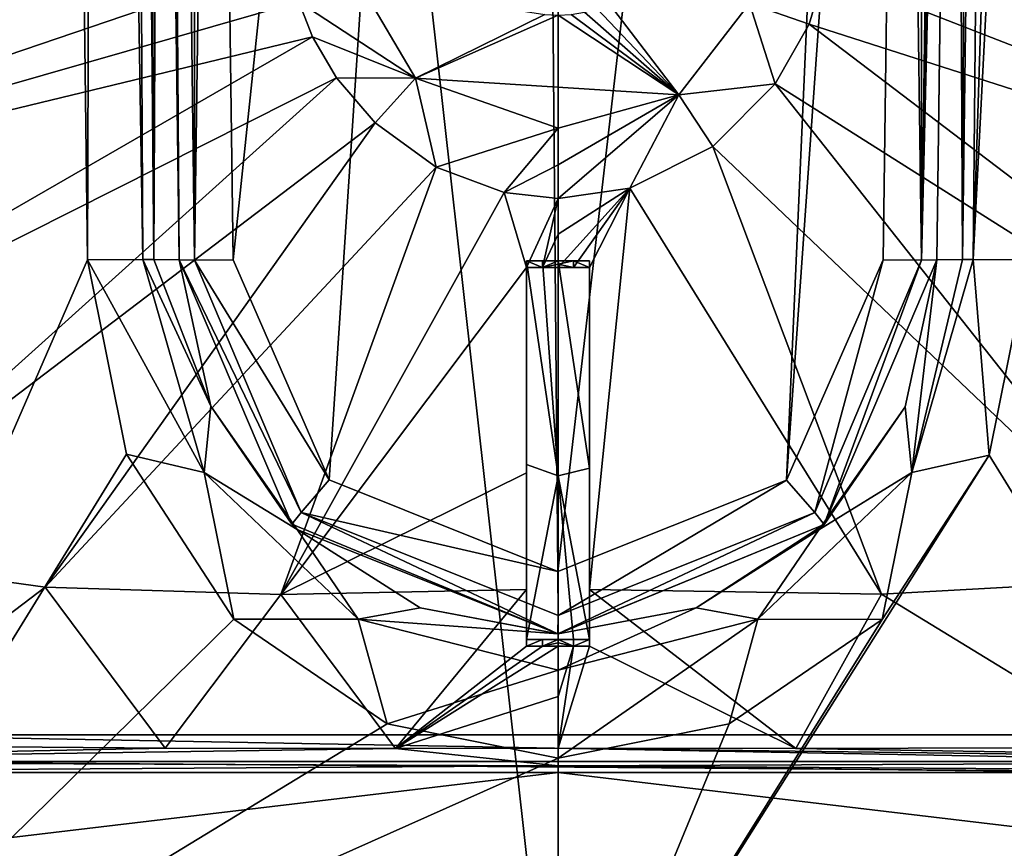
# Model space of a CAD drawing. Units: millimetres. Extents: x -82 to 82, y 5 to 113.
# Drawn here: x -4 to 4, y 57 to 64 of the extents above; entities that cross this region are included whole.
import ezdxf

# ---------------------------------------------------------------- set-up
doc = ezdxf.new("R2010")
doc.units = ezdxf.units.MM
doc.header["$LTSCALE"] = 26.699852
for name, color, linetype in [('104', 7, 'CONTINUOUS'), ('105', 7, 'CONTINUOUS'), ('106', 7, 'CONTINUOUS'), ('116', 7, 'CONTINUOUS'), ('117', 7, 'CONTINUOUS'), ('118', 7, 'CONTINUOUS'), ('119', 7, 'CONTINUOUS'), ('120', 7, 'CONTINUOUS'), ('121', 7, 'CONTINUOUS'), ('122', 7, 'CONTINUOUS'), ('123', 7, 'CONTINUOUS'), ('263', 7, 'CONTINUOUS'), ('264', 7, 'CONTINUOUS'), ('267', 7, 'CONTINUOUS'), ('268', 7, 'CONTINUOUS'), ('269', 7, 'CONTINUOUS'), ('270', 7, 'CONTINUOUS'), ('271', 7, 'CONTINUOUS'), ('272', 7, 'CONTINUOUS'), ('273', 7, 'CONTINUOUS'), ('274', 7, 'CONTINUOUS'), ('275', 7, 'CONTINUOUS'), ('276', 7, 'CONTINUOUS'), ('277', 7, 'CONTINUOUS'), ('348', 7, 'CONTINUOUS'), ('349', 7, 'CONTINUOUS'), ('81', 7, 'CONTINUOUS'), ('82', 7, 'CONTINUOUS'), ('89', 7, 'CONTINUOUS'), ('90', 7, 'CONTINUOUS'), ('91', 7, 'CONTINUOUS'), ('95', 7, 'CONTINUOUS'), ('96', 7, 'CONTINUOUS')]:
    doc.layers.add(name, color=color, linetype=linetype)

msp = doc.modelspace()

# ---------------------------------------------------------------- linework, layer by layer
at = {"layer": '104', "linetype": 'Continuous'}
for points in [[(5.7117, 57.9, 50.2795), (-5.7484, 57.9, 50.2701), (5.6898, 57.6879, 50.1944), (5.7117, 57.9, 50.2795)], [(5.6898, 57.6879, 50.1944), (-5.7484, 57.9, 50.2701), (-5.7264, 57.6879, 50.185), (5.6898, 57.6879, 50.1944)], [(-5.6754, 57.6, 49.9789), (5.6391, 57.6, 49.9883), (-5.7264, 57.6879, 50.185), (-5.6754, 57.6, 49.9789)], [(5.6391, 57.6, 49.9883), (5.6898, 57.6879, 50.1944), (-5.7264, 57.6879, 50.185), (5.6391, 57.6, 49.9883)]]:
    msp.add_3dface(points, dxfattribs=at)
at = {"layer": '105', "linetype": 'Continuous'}
for points in [[(-0.0001, 57.7934, 4.9633), (1.8815, 57.7916, 5.0365), (8.3452, 57.6879, 6.6617), (-0.0001, 57.7934, 4.9633)], [(-0.0001, 57.7934, 4.9633), (8.3452, 57.6879, 6.6617), (-0.0001, 57.653, 5.0734), (-0.0001, 57.7934, 4.9633)], [(1.8815, 57.7916, 5.0365), (4.5476, 57.7995, 5.4111), (8.3452, 57.6879, 6.6617), (1.8815, 57.7916, 5.0365)], [(8.3452, 57.6879, 6.6617), (8.268, 57.6, 6.8593), (-0.0001, 57.653, 5.0734), (8.3452, 57.6879, 6.6617)], [(8.268, 57.6, 6.8593), (4.4898, 57.6, 5.6881), (-0.0001, 57.653, 5.0734), (8.268, 57.6, 6.8593)], [(4.4898, 57.6, 5.6881), (-0.0001, 57.6, 5.2437), (-0.0001, 57.653, 5.0734), (4.4898, 57.6, 5.6881)]]:
    msp.add_3dface(points, dxfattribs=at)
at = {"layer": '106', "linetype": 'Continuous'}
for points in [[(-5.7113, 57.8139, 5.6861), (-3.1118, 57.7922, 5.1678), (-8.3101, 57.6879, 6.648), (-5.7113, 57.8139, 5.6861)], [(-3.1118, 57.7922, 5.1678), (-1.2866, 57.792, 4.9973), (-8.3101, 57.6879, 6.648), (-3.1118, 57.7922, 5.1678)], [(-8.3101, 57.6879, 6.648), (-1.2866, 57.792, 4.9973), (-0.0001, 57.653, 5.0734), (-8.3101, 57.6879, 6.648)], [(-1.2866, 57.792, 4.9973), (-0.0001, 57.7934, 4.9633), (-0.0001, 57.653, 5.0734), (-1.2866, 57.792, 4.9973)], [(-8.2331, 57.6, 6.8457), (-8.3101, 57.6879, 6.648), (-0.0001, 57.653, 5.0734), (-8.2331, 57.6, 6.8457)], [(-0.0001, 57.6, 5.2437), (-8.2331, 57.6, 6.8457), (-0.0001, 57.653, 5.0734), (-0.0001, 57.6, 5.2437)], [(-8.2331, 57.6, 6.8457), (-0.0001, 57.6, 5.2437), (-3.0742, 57.6, 5.4452), (-8.2331, 57.6, 6.8457)]]:
    msp.add_3dface(points, dxfattribs=at)
at = {"layer": '116', "linetype": 'Continuous'}
for points in [[(0.25, 61.6, 2.6371), (0.25, 59.9518, 3.7089), (0.25, 61.6537, 2.7215), (0.25, 61.6, 2.6371)], [(0.25, 61.6537, 2.7215), (0.25, 59.9518, 3.7089), (0.25, 60.01, 3.7904), (0.25, 61.6537, 2.7215)], [(0.25, 59.0502, 4.2731), (0.25, 58.6, 4.5429), (0.25, 60.01, 3.7904), (0.25, 59.0502, 4.2731)], [(0.25, 60.01, 3.7904), (0.25, 58.6, 4.5429), (0.25, 58.6537, 4.6273), (0.25, 60.01, 3.7904)], [(0.25, 59.9518, 3.7089), (0.25, 59.0502, 4.2731), (0.25, 60.01, 3.7904), (0.25, 59.9518, 3.7089)]]:
    msp.add_3dface(points, dxfattribs=at)
at = {"layer": '117', "linetype": 'Continuous'}
for points in [[(-0.0002, 58.6537, 4.6264), (0.1234, 58.6, 4.5422), (-0.0002, 58.6269, 4.5842), (-0.0002, 58.6537, 4.6264)], [(0.1234, 58.6537, 4.6266), (0.1234, 58.6, 4.5422), (-0.0002, 58.6537, 4.6264), (0.1234, 58.6537, 4.6266)], [(-0.0002, 58.6, 4.542), (-0.0002, 58.6269, 4.5842), (0.1234, 58.6, 4.5422), (-0.0002, 58.6, 4.542)], [(0.25, 58.6, 4.5429), (0.1234, 58.6, 4.5422), (0.25, 58.6537, 4.6273), (0.25, 58.6, 4.5429)], [(0.25, 58.6537, 4.6273), (0.1234, 58.6, 4.5422), (0.1234, 58.6537, 4.6266), (0.25, 58.6537, 4.6273)]]:
    msp.add_3dface(points, dxfattribs=at)
at = {"layer": '118', "linetype": 'Continuous'}
for points in [[(-0.1235, 58.6, 4.5423), (-0.25, 58.6, 4.543), (-0.1235, 58.6537, 4.6266), (-0.1235, 58.6, 4.5423)], [(-0.1235, 58.6537, 4.6266), (-0.25, 58.6, 4.543), (-0.25, 58.6537, 4.6273), (-0.1235, 58.6537, 4.6266)], [(-0.1235, 58.6, 4.5423), (-0.0002, 58.6537, 4.6264), (-0.0002, 58.6269, 4.5842), (-0.1235, 58.6, 4.5423)], [(-0.0002, 58.6537, 4.6264), (-0.1235, 58.6, 4.5423), (-0.1235, 58.6537, 4.6266), (-0.0002, 58.6537, 4.6264)], [(-0.0002, 58.6, 4.542), (-0.1235, 58.6, 4.5423), (-0.0002, 58.6269, 4.5842), (-0.0002, 58.6, 4.542)]]:
    msp.add_3dface(points, dxfattribs=at)
at = {"layer": '119', "linetype": 'Continuous'}
for points in [[(-0.25, 60.0414, 3.7703), (-0.25, 61.6, 2.6371), (-0.25, 61.6537, 2.7215), (-0.25, 60.0414, 3.7703)], [(-0.25, 59.9747, 3.6943), (-0.25, 61.6, 2.6371), (-0.25, 60.0414, 3.7703), (-0.25, 59.9747, 3.6943)], [(-0.25, 58.6537, 4.6273), (-0.25, 59.9747, 3.6943), (-0.25, 60.0414, 3.7703), (-0.25, 58.6537, 4.6273)], [(-0.25, 59.0509, 4.2727), (-0.25, 59.9747, 3.6943), (-0.25, 58.6537, 4.6273), (-0.25, 59.0509, 4.2727)], [(-0.25, 58.6, 4.543), (-0.25, 59.0509, 4.2727), (-0.25, 58.6537, 4.6273), (-0.25, 58.6, 4.543)]]:
    msp.add_3dface(points, dxfattribs=at)
at = {"layer": '120', "linetype": 'Continuous'}
for points in [[(-0.25, 61.6, 2.6371), (-0.1225, 61.6, 2.6338), (-0.25, 61.6537, 2.7215), (-0.25, 61.6, 2.6371)], [(-0.25, 61.6537, 2.7215), (-0.1225, 61.6, 2.6338), (-0.1225, 61.6537, 2.7182), (-0.25, 61.6537, 2.7215)], [(-0.1225, 61.6537, 2.7182), (-0.1225, 61.6, 2.6338), (0.0008, 61.6537, 2.7172), (-0.1225, 61.6537, 2.7182)], [(0.0008, 61.6537, 2.7172), (-0.1225, 61.6, 2.6338), (0.0008, 61.6269, 2.6751), (0.0008, 61.6537, 2.7172)], [(0.0008, 61.6, 2.6329), (0.0008, 61.6269, 2.6751), (-0.1225, 61.6, 2.6338), (0.0008, 61.6, 2.6329)]]:
    msp.add_3dface(points, dxfattribs=at)
at = {"layer": '121', "linetype": 'Continuous'}
for points in [[(0.0008, 61.6269, 2.6751), (0.1233, 61.6, 2.6339), (0.1233, 61.6537, 2.7182), (0.0008, 61.6269, 2.6751)], [(0.0008, 61.6537, 2.7172), (0.0008, 61.6269, 2.6751), (0.1233, 61.6537, 2.7182), (0.0008, 61.6537, 2.7172)], [(0.0008, 61.6, 2.6329), (0.1233, 61.6, 2.6339), (0.0008, 61.6269, 2.6751), (0.0008, 61.6, 2.6329)], [(0.1233, 61.6, 2.6339), (0.25, 61.6, 2.6371), (0.1233, 61.6537, 2.7182), (0.1233, 61.6, 2.6339)], [(0.25, 61.6, 2.6371), (0.25, 61.6537, 2.7215), (0.1233, 61.6537, 2.7182), (0.25, 61.6, 2.6371)]]:
    msp.add_3dface(points, dxfattribs=at)
at = {"layer": '122', "color": 7, "linetype": 'Continuous'}
for points in [[(-0.25, 60.0414, 3.7703), (-0.25, 61.6537, 2.7215), (0.0002, 59.9515, 3.8267), (-0.25, 60.0414, 3.7703)], [(-0.25, 61.6537, 2.7215), (-0.1225, 61.6537, 2.7182), (0.0002, 59.9515, 3.8267), (-0.25, 61.6537, 2.7215)], [(-0.1225, 61.6537, 2.7182), (0.0008, 61.6537, 2.7172), (0.0002, 59.9515, 3.8267), (-0.1225, 61.6537, 2.7182)], [(-0.25, 58.6537, 4.6273), (-0.25, 60.0414, 3.7703), (0.0002, 59.9515, 3.8267), (-0.25, 58.6537, 4.6273)], [(-0.0002, 58.6537, 4.6264), (-0.25, 58.6537, 4.6273), (0.0002, 59.9515, 3.8267), (-0.0002, 58.6537, 4.6264)], [(-0.0002, 58.6537, 4.6264), (-0.1235, 58.6537, 4.6266), (-0.25, 58.6537, 4.6273), (-0.0002, 58.6537, 4.6264)]]:
    msp.add_3dface(points, dxfattribs=at)
at = {"layer": '123', "color": 7, "linetype": 'Continuous'}
for points in [[(0.0008, 61.6537, 2.7172), (0.25, 60.01, 3.7904), (0.0002, 59.9515, 3.8267), (0.0008, 61.6537, 2.7172)], [(0.25, 61.6537, 2.7215), (0.25, 60.01, 3.7904), (0.0008, 61.6537, 2.7172), (0.25, 61.6537, 2.7215)], [(0.25, 61.6537, 2.7215), (0.0008, 61.6537, 2.7172), (0.1233, 61.6537, 2.7182), (0.25, 61.6537, 2.7215)], [(0.1234, 58.6537, 4.6266), (-0.0002, 58.6537, 4.6264), (0.0002, 59.9515, 3.8267), (0.1234, 58.6537, 4.6266)], [(0.25, 60.01, 3.7904), (0.25, 58.6537, 4.6273), (0.0002, 59.9515, 3.8267), (0.25, 60.01, 3.7904)], [(0.25, 58.6537, 4.6273), (0.1234, 58.6537, 4.6266), (0.0002, 59.9515, 3.8267), (0.25, 58.6537, 4.6273)]]:
    msp.add_3dface(points, dxfattribs=at)
at = {"layer": '263', "linetype": 'Continuous'}
for points in [[(0, 54.7, -23.5), (6.7539, 54.7, -25.3116), (0, 84.1486, -23.1145), (0, 54.7, -23.5)], [(0, 84.1486, -23.1145), (6.7539, 54.7, -25.3116), (6.74, 84.1486, -24.86), (0, 84.1486, -23.1145)], [(3.7256, 61.6607, -50.0705), (6.7539, 54.7, -48.6884), (3.4144, 60.1149, -50.1343), (3.7256, 61.6607, -50.0705)], [(6.7539, 54.7, -48.6884), (0, 54.7, -50.5), (3.4144, 60.1149, -50.1343), (6.7539, 54.7, -48.6884)], [(3.4144, 60.1149, -50.1343), (0, 54.7, -50.5), (2.5651, 58.8125, -50.3089), (3.4144, 60.1149, -50.1343)], [(2.5651, 58.8125, -50.3089), (0, 54.7, -50.5), (1.3542, 57.987, -50.4752), (2.5651, 58.8125, -50.3089)], [(1.3542, 57.987, -50.4752), (0, 54.7, -50.5), (0, 57.7131, -50.5394), (1.3542, 57.987, -50.4752)]]:
    msp.add_3dface(points, dxfattribs=at)
at = {"layer": '264', "linetype": 'Continuous'}
for points in [[(-4.0056, 84.1486, -50.2952), (-6.7539, 54.7, -48.6884), (-8.8435, 84.1486, -47.7051), (-4.0056, 84.1486, -50.2952)], [(-7.1575, 84.1486, -25.1014), (-6.7539, 54.7, -25.3116), (-3.2866, 84.1486, -23.5091), (-7.1575, 84.1486, -25.1014)], [(-6.7539, 54.7, -25.3116), (0, 54.7, -23.5), (-3.2866, 84.1486, -23.5091), (-6.7539, 54.7, -25.3116)], [(-6.7539, 54.7, -48.6884), (-4.0056, 84.1486, -50.2952), (-3.8659, 72.9348, -50.1836), (-6.7539, 54.7, -48.6884)], [(0, 54.7, -23.5), (0, 84.1486, -23.1145), (-3.2866, 84.1486, -23.5091), (0, 54.7, -23.5)], [(-3.7256, 61.6607, -50.0705), (-6.7539, 54.7, -48.6884), (-3.8659, 72.9348, -50.1836), (-3.7256, 61.6607, -50.0705)], [(-3.4165, 60.1209, -50.1339), (-6.7539, 54.7, -48.6884), (-3.7256, 61.6607, -50.0705), (-3.4165, 60.1209, -50.1339)], [(-2.5667, 58.8141, -50.3086), (-6.7539, 54.7, -48.6884), (-3.4165, 60.1209, -50.1339), (-2.5667, 58.8141, -50.3086)], [(-1.3531, 57.9866, -50.4753), (-6.7539, 54.7, -48.6884), (-2.5667, 58.8141, -50.3086), (-1.3531, 57.9866, -50.4753)], [(0, 57.7131, -50.5394), (-6.7539, 54.7, -48.6884), (-1.3531, 57.9866, -50.4753), (0, 57.7131, -50.5394)], [(0, 54.7, -50.5), (-6.7539, 54.7, -48.6884), (0, 57.7131, -50.5394), (0, 54.7, -50.5)]]:
    msp.add_3dface(points, dxfattribs=at)
at = {"layer": '267', "linetype": 'Continuous'}
for points in [[(-2.7239, 72.9125, -54.5284), (-0.2181, 84.1179, -54.8841), (-2.5729, 61.6607, -54.4023), (-2.7239, 72.9125, -54.5284)], [(-2.5729, 61.6607, -54.4023), (-0.2181, 84.1179, -54.8841), (-1.8117, 59.919, -54.475), (-2.5729, 61.6607, -54.4023)], [(-1.8117, 59.919, -54.475), (-0.2181, 84.1179, -54.8841), (-0.0019, 59.1935, -54.5592), (-1.8117, 59.919, -54.475)], [(-0.2181, 84.1179, -54.8841), (2.8741, 84.1179, -54.653), (-0.0019, 59.1935, -54.5592), (-0.2181, 84.1179, -54.8841)], [(-0.0019, 59.1935, -54.5592), (2.8741, 84.1179, -54.653), (1.8093, 59.9167, -54.4752), (-0.0019, 59.1935, -54.5592)], [(2.8741, 84.1179, -54.653), (2.7239, 72.9126, -54.5284), (1.8093, 59.9167, -54.4752), (2.8741, 84.1179, -54.653)], [(2.5729, 61.6607, -54.4023), (1.8093, 59.9167, -54.4752), (2.7239, 72.9126, -54.5284), (2.5729, 61.6607, -54.4023)]]:
    msp.add_3dface(points, dxfattribs=at)
at = {"layer": '268', "linetype": 'Continuous'}
for points in [[(2.9997, 61.6607, -51.0321), (3.147, 72.9126, -54.0344), (3.1473, 72.9308, -51.1431), (2.9997, 61.6607, -51.0321)], [(2.9997, 61.6607, -53.9077), (3.147, 72.9126, -54.0344), (2.9997, 61.6607, -51.0321), (2.9997, 61.6607, -53.9077)]]:
    msp.add_3dface(points, dxfattribs=at)
at = {"layer": '269', "linetype": 'Continuous'}
for points in [[(-2.9997, 61.6612, -51.0321), (-2.9997, 61.6607, -53.9077), (-2.7502, 60.5015, -51.1023), (-2.9997, 61.6612, -51.0321)], [(-2.9997, 61.6607, -53.9077), (-2.1089, 59.5664, -53.9779), (-2.7502, 60.5015, -51.1023), (-2.9997, 61.6607, -53.9077)], [(2.1073, 59.5647, -53.9781), (2.9997, 61.6607, -53.9077), (2.7486, 60.4978, -51.1027), (2.1073, 59.5647, -53.9781)], [(2.9997, 61.6607, -53.9077), (2.9997, 61.6607, -51.0321), (2.7486, 60.4978, -51.1027), (2.9997, 61.6607, -53.9077)], [(-2.7502, 60.5015, -51.1023), (-2.1089, 59.5664, -53.9779), (-2.066, 59.5248, -51.2907), (-2.7502, 60.5015, -51.1023)], [(2.0653, 59.5241, -51.2909), (2.1073, 59.5647, -53.9781), (2.7486, 60.4978, -51.1027), (2.0653, 59.5241, -51.2909)], [(-2.1089, 59.5664, -53.9779), (-0.0009, 58.7, -54.0592), (-2.066, 59.5248, -51.2907), (-2.1089, 59.5664, -53.9779)], [(-0.0009, 58.7, -54.0592), (2.1073, 59.5647, -53.9781), (0, 58.7, -51.5394), (-0.0009, 58.7, -54.0592)], [(0, 58.7, -51.5394), (2.1073, 59.5647, -53.9781), (1.0925, 58.906, -51.4695), (0, 58.7, -51.5394)], [(1.0925, 58.906, -51.4695), (2.1073, 59.5647, -53.9781), (2.0653, 59.5241, -51.2909), (1.0925, 58.906, -51.4695)], [(-2.066, 59.5248, -51.2907), (-0.0009, 58.7, -54.0592), (-1.0916, 58.9056, -51.4696), (-2.066, 59.5248, -51.2907)], [(-1.0916, 58.9056, -51.4696), (-0.0009, 58.7, -54.0592), (0, 58.7, -51.5394), (-1.0916, 58.9056, -51.4696)]]:
    msp.add_3dface(points, dxfattribs=at)
at = {"layer": '270', "linetype": 'Continuous'}
for points in [[(-2.9997, 61.6612, -51.0321), (-3.1473, 72.9308, -51.1431), (-3.147, 72.9125, -54.0344), (-2.9997, 61.6612, -51.0321)], [(-2.9997, 61.6607, -53.9077), (-2.9997, 61.6612, -51.0321), (-3.147, 72.9125, -54.0344), (-2.9997, 61.6607, -53.9077)]]:
    msp.add_3dface(points, dxfattribs=at)
at = {"layer": '271', "linetype": 'Continuous'}
for points in [[(3.294, 84.1407, -51.252), (3.2016, 61.664, -50.4298), (3.1473, 72.9308, -51.1431), (3.294, 84.1407, -51.252)], [(3.294, 84.1407, -51.252), (3.4959, 84.1449, -50.6502), (3.2016, 61.664, -50.4298), (3.294, 84.1407, -51.252)], [(3.2016, 61.664, -50.4298), (3.4959, 84.1449, -50.6502), (3.288, 61.6639, -50.3298), (3.2016, 61.664, -50.4298)], [(4.0056, 84.1486, -50.2952), (3.8659, 72.9348, -50.1836), (3.288, 61.6639, -50.3298), (4.0056, 84.1486, -50.2952)], [(3.4959, 84.1449, -50.6502), (4.0056, 84.1486, -50.2952), (3.288, 61.6639, -50.3298), (3.4959, 84.1449, -50.6502)], [(2.9997, 61.6607, -51.0321), (3.1473, 72.9308, -51.1431), (3.2016, 61.664, -50.4298), (2.9997, 61.6607, -51.0321)], [(3.8659, 72.9348, -50.1836), (3.7256, 61.6607, -50.0705), (3.288, 61.6639, -50.3298), (3.8659, 72.9348, -50.1836)]]:
    msp.add_3dface(points, dxfattribs=at)
at = {"layer": '272', "linetype": 'Continuous'}
for points in [[(2.9997, 61.6607, -51.0321), (3.2016, 61.664, -50.4298), (2.8014, 59.9763, -50.4514), (2.9997, 61.6607, -51.0321)], [(3.2016, 61.664, -50.4298), (3.288, 61.6639, -50.3298), (2.8014, 59.9763, -50.4514), (3.2016, 61.664, -50.4298)], [(3.288, 61.6639, -50.3298), (3.4144, 60.1149, -50.1343), (2.8014, 59.9763, -50.4514), (3.288, 61.6639, -50.3298)], [(3.7256, 61.6607, -50.0705), (3.4144, 60.1149, -50.1343), (3.288, 61.6639, -50.3298), (3.7256, 61.6607, -50.0705)], [(2.7486, 60.4978, -51.1027), (2.9997, 61.6607, -51.0321), (2.8014, 59.9763, -50.4514), (2.7486, 60.4978, -51.1027)], [(2.0653, 59.5241, -51.2909), (2.7486, 60.4978, -51.1027), (2.8014, 59.9763, -50.4514), (2.0653, 59.5241, -51.2909)], [(3.4144, 60.1149, -50.1343), (2.5651, 58.8125, -50.3089), (2.8014, 59.9763, -50.4514), (3.4144, 60.1149, -50.1343)], [(2.8014, 59.9763, -50.4514), (2.5651, 58.8125, -50.3089), (1.5819, 58.8161, -50.7092), (2.8014, 59.9763, -50.4514)], [(2.0653, 59.5241, -51.2909), (2.8014, 59.9763, -50.4514), (1.5819, 58.8161, -50.7092), (2.0653, 59.5241, -51.2909)], [(1.0925, 58.906, -51.4695), (2.0653, 59.5241, -51.2909), (1.5819, 58.8161, -50.7092), (1.0925, 58.906, -51.4695)], [(0, 58.7, -51.5394), (1.0925, 58.906, -51.4695), (0, 58.4118, -50.8369), (0, 58.7, -51.5394)], [(1.0925, 58.906, -51.4695), (1.5819, 58.8161, -50.7092), (0, 58.4118, -50.8369), (1.0925, 58.906, -51.4695)], [(1.3542, 57.987, -50.4752), (0, 57.7131, -50.5394), (1.5819, 58.8161, -50.7092), (1.3542, 57.987, -50.4752)], [(1.5819, 58.8161, -50.7092), (0, 57.7131, -50.5394), (0, 58.4118, -50.8369), (1.5819, 58.8161, -50.7092)], [(2.5651, 58.8125, -50.3089), (1.3542, 57.987, -50.4752), (1.5819, 58.8161, -50.7092), (2.5651, 58.8125, -50.3089)]]:
    msp.add_3dface(points, dxfattribs=at)
at = {"layer": '273', "linetype": 'Continuous'}
for points in [[(-2.8014, 59.9764, -50.4514), (-3.7256, 61.6607, -50.0705), (-3.2879, 61.6639, -50.3299), (-2.8014, 59.9764, -50.4514)], [(-2.7502, 60.5015, -51.1023), (-3.2879, 61.6639, -50.3299), (-3.2016, 61.664, -50.4298), (-2.7502, 60.5015, -51.1023)], [(-2.7502, 60.5015, -51.1023), (-2.8014, 59.9764, -50.4514), (-3.2879, 61.6639, -50.3299), (-2.7502, 60.5015, -51.1023)], [(-2.9997, 61.6612, -51.0321), (-2.7502, 60.5015, -51.1023), (-3.2016, 61.664, -50.4298), (-2.9997, 61.6612, -51.0321)], [(-3.4165, 60.1209, -50.1339), (-3.7256, 61.6607, -50.0705), (-2.8014, 59.9764, -50.4514), (-3.4165, 60.1209, -50.1339)], [(-2.7502, 60.5015, -51.1023), (-2.066, 59.5248, -51.2907), (-2.8014, 59.9764, -50.4514), (-2.7502, 60.5015, -51.1023)], [(-2.5667, 58.8141, -50.3086), (-3.4165, 60.1209, -50.1339), (-2.8014, 59.9764, -50.4514), (-2.5667, 58.8141, -50.3086)], [(-1.5819, 58.8161, -50.7092), (-2.5667, 58.8141, -50.3086), (-2.8014, 59.9764, -50.4514), (-1.5819, 58.8161, -50.7092)], [(-2.066, 59.5248, -51.2907), (-1.5819, 58.8161, -50.7092), (-2.8014, 59.9764, -50.4514), (-2.066, 59.5248, -51.2907)], [(-2.066, 59.5248, -51.2907), (-1.0916, 58.9056, -51.4696), (-1.5819, 58.8161, -50.7092), (-2.066, 59.5248, -51.2907)], [(-1.0916, 58.9056, -51.4696), (0, 58.7, -51.5394), (-1.5819, 58.8161, -50.7092), (-1.0916, 58.9056, -51.4696)], [(-1.3531, 57.9866, -50.4753), (-2.5667, 58.8141, -50.3086), (-1.5819, 58.8161, -50.7092), (-1.3531, 57.9866, -50.4753)], [(0, 58.4118, -50.8369), (-1.3531, 57.9866, -50.4753), (-1.5819, 58.8161, -50.7092), (0, 58.4118, -50.8369)], [(0, 58.7, -51.5394), (0, 58.4118, -50.8369), (-1.5819, 58.8161, -50.7092), (0, 58.7, -51.5394)], [(0, 57.7131, -50.5394), (-1.3531, 57.9866, -50.4753), (0, 58.4118, -50.8369), (0, 57.7131, -50.5394)]]:
    msp.add_3dface(points, dxfattribs=at)
at = {"layer": '274', "linetype": 'Continuous'}
for points in [[(-3.7256, 61.6607, -50.0705), (-3.8659, 72.9348, -50.1836), (-3.6526, 84.1464, -50.4855), (-3.7256, 61.6607, -50.0705)], [(-3.2879, 61.6639, -50.3299), (-3.7256, 61.6607, -50.0705), (-3.6526, 84.1464, -50.4855), (-3.2879, 61.6639, -50.3299)], [(-3.4037, 84.1437, -50.7974), (-3.2879, 61.6639, -50.3299), (-3.6526, 84.1464, -50.4855), (-3.4037, 84.1437, -50.7974)], [(-3.2016, 61.664, -50.4298), (-3.2879, 61.6639, -50.3299), (-3.4037, 84.1437, -50.7974), (-3.2016, 61.664, -50.4298)], [(-3.3224, 84.1422, -51.0162), (-3.2016, 61.664, -50.4298), (-3.4037, 84.1437, -50.7974), (-3.3224, 84.1422, -51.0162)], [(-3.294, 84.1407, -51.252), (-3.2016, 61.664, -50.4298), (-3.3224, 84.1422, -51.0162), (-3.294, 84.1407, -51.252)], [(-3.294, 84.1407, -51.252), (-3.1473, 72.9308, -51.1431), (-3.2016, 61.664, -50.4298), (-3.294, 84.1407, -51.252)], [(-3.1473, 72.9308, -51.1431), (-2.9997, 61.6612, -51.0321), (-3.2016, 61.664, -50.4298), (-3.1473, 72.9308, -51.1431)]]:
    msp.add_3dface(points, dxfattribs=at)
at = {"layer": '275', "linetype": 'Continuous'}
for points in [[(2.7239, 72.9126, -54.5284), (2.8741, 84.1179, -54.653), (2.8782, 61.6586, -54.2343), (2.7239, 72.9126, -54.5284)], [(2.8741, 84.1179, -54.653), (3.1862, 84.1158, -54.4693), (2.8782, 61.6586, -54.2343), (2.8741, 84.1179, -54.653)], [(3.2937, 84.1179, -54.1595), (3.147, 72.9126, -54.0344), (2.8782, 61.6586, -54.2343), (3.2937, 84.1179, -54.1595)], [(3.1862, 84.1158, -54.4693), (3.2937, 84.1179, -54.1595), (2.8782, 61.6586, -54.2343), (3.1862, 84.1158, -54.4693)], [(2.5729, 61.6607, -54.4023), (2.7239, 72.9126, -54.5284), (2.8782, 61.6586, -54.2343), (2.5729, 61.6607, -54.4023)], [(3.147, 72.9126, -54.0344), (2.9997, 61.6607, -53.9077), (2.8782, 61.6586, -54.2343), (3.147, 72.9126, -54.0344)]]:
    msp.add_3dface(points, dxfattribs=at)
at = {"layer": '276', "linetype": 'Continuous'}
for points in [[(-2.1089, 59.5664, -53.9779), (-2.9997, 61.6607, -53.9077), (-2.0326, 59.6611, -54.3039), (-2.1089, 59.5664, -53.9779)], [(-2.9997, 61.6607, -53.9077), (-2.8783, 61.6586, -54.2343), (-2.0326, 59.6611, -54.3039), (-2.9997, 61.6607, -53.9077)], [(-2.5729, 61.6607, -54.4023), (-1.8117, 59.919, -54.475), (-2.8783, 61.6586, -54.2343), (-2.5729, 61.6607, -54.4023)], [(-2.8783, 61.6586, -54.2343), (-1.8117, 59.919, -54.475), (-2.0326, 59.6611, -54.3039), (-2.8783, 61.6586, -54.2343)], [(1.8093, 59.9167, -54.4752), (2.5729, 61.6607, -54.4023), (2.0326, 59.6611, -54.3039), (1.8093, 59.9167, -54.4752)], [(2.5729, 61.6607, -54.4023), (2.8782, 61.6586, -54.2343), (2.0326, 59.6611, -54.3039), (2.5729, 61.6607, -54.4023)], [(2.8782, 61.6586, -54.2343), (2.1073, 59.5647, -53.9781), (2.0326, 59.6611, -54.3039), (2.8782, 61.6586, -54.2343)], [(2.9997, 61.6607, -53.9077), (2.1073, 59.5647, -53.9781), (2.8782, 61.6586, -54.2343), (2.9997, 61.6607, -53.9077)], [(-1.8117, 59.919, -54.475), (-0.0019, 59.1935, -54.5592), (-2.0326, 59.6611, -54.3039), (-1.8117, 59.919, -54.475)], [(-0.0019, 59.1935, -54.5592), (1.8093, 59.9167, -54.4752), (0, 58.8441, -54.4104), (-0.0019, 59.1935, -54.5592)], [(0, 58.8441, -54.4104), (1.8093, 59.9167, -54.4752), (2.0326, 59.6611, -54.3039), (0, 58.8441, -54.4104)], [(-0.0009, 58.7, -54.0592), (-2.1089, 59.5664, -53.9779), (-2.0326, 59.6611, -54.3039), (-0.0009, 58.7, -54.0592)], [(-2.0326, 59.6611, -54.3039), (-0.0019, 59.1935, -54.5592), (0, 58.8441, -54.4104), (-2.0326, 59.6611, -54.3039)], [(-0.0009, 58.7, -54.0592), (-2.0326, 59.6611, -54.3039), (0, 58.8441, -54.4104), (-0.0009, 58.7, -54.0592)], [(2.1073, 59.5647, -53.9781), (-0.0009, 58.7, -54.0592), (2.0326, 59.6611, -54.3039), (2.1073, 59.5647, -53.9781)], [(-0.0009, 58.7, -54.0592), (0, 58.8441, -54.4104), (2.0326, 59.6611, -54.3039), (-0.0009, 58.7, -54.0592)]]:
    msp.add_3dface(points, dxfattribs=at)
at = {"layer": '277', "linetype": 'Continuous'}
for points in [[(-2.8741, 84.1179, -54.653), (-2.8783, 61.6586, -54.2343), (-3.158, 84.1158, -54.502), (-2.8741, 84.1179, -54.653)], [(-2.9997, 61.6607, -53.9077), (-3.147, 72.9125, -54.0344), (-3.158, 84.1158, -54.502), (-2.9997, 61.6607, -53.9077)], [(-2.8783, 61.6586, -54.2343), (-2.9997, 61.6607, -53.9077), (-3.158, 84.1158, -54.502), (-2.8783, 61.6586, -54.2343)], [(-2.8741, 84.1179, -54.653), (-2.7239, 72.9125, -54.5284), (-2.8783, 61.6586, -54.2343), (-2.8741, 84.1179, -54.653)], [(-2.7239, 72.9125, -54.5284), (-2.5729, 61.6607, -54.4023), (-2.8783, 61.6586, -54.2343), (-2.7239, 72.9125, -54.5284)]]:
    msp.add_3dface(points, dxfattribs=at)
at = {"layer": '348', "linetype": 'Continuous'}
for points in [[(-10.1014, 56.4, 45.4923), (0, 56.4, 48.2), (-10.1008, 57.6, 45.4929), (-10.1014, 56.4, 45.4923)], [(-10.1008, 57.6, 45.4929), (0, 56.4, 48.2), (0, 57.6, 48.1996), (-10.1008, 57.6, 45.4929)], [(0, 56.4, 48.2), (10.1014, 56.4, 45.4923), (0, 57.6, 48.1996), (0, 56.4, 48.2)], [(0, 57.6, 48.1996), (10.1014, 56.4, 45.4923), (10.1008, 57.6, 45.4929), (0, 57.6, 48.1996)]]:
    msp.add_3dface(points, dxfattribs=at)
at = {"layer": '349', "linetype": 'Continuous'}
for points in [[(0, 56.4, 7.8), (-10.1014, 56.4, 10.5077), (0, 57.6, 7.8004), (0, 56.4, 7.8)], [(0, 57.6, 7.8004), (-10.1014, 56.4, 10.5077), (-10.1008, 57.6, 10.5071), (0, 57.6, 7.8004)], [(10.1014, 56.4, 10.5077), (0, 56.4, 7.8), (10.1008, 57.6, 10.5071), (10.1014, 56.4, 10.5077)], [(10.1008, 57.6, 10.5071), (0, 56.4, 7.8), (0, 57.6, 7.8004), (10.1008, 57.6, 10.5071)]]:
    msp.add_3dface(points, dxfattribs=at)
at = {"layer": '81', "linetype": 'Continuous'}
for points in [[(-8.9613, 106.5898, 49.1824), (-5.7484, 57.9, 50.2701), (-3.7364, 106.5898, 50.6945), (-8.9613, 106.5898, 49.1824)], [(-5.7484, 57.9, 50.2701), (5.7117, 57.9, 50.2795), (-3.7364, 106.5898, 50.6945), (-5.7484, 57.9, 50.2701)], [(5.7117, 57.9, 50.2795), (0, 106.5898, 51), (-3.7364, 106.5898, 50.6945), (5.7117, 57.9, 50.2795)], [(10.4689, 106.5898, 48.4793), (0, 106.5898, 51), (5.7117, 57.9, 50.2795), (10.4689, 106.5898, 48.4793)]]:
    msp.add_3dface(points, dxfattribs=at)
at = {"layer": '82', "linetype": 'Continuous'}
for points in [[(-10.1008, 57.6, 45.4929), (0, 57.6, 48.1996), (-15.5769, 57.6, 44.512), (-10.1008, 57.6, 45.4929)], [(-15.5769, 57.6, 44.512), (0, 57.6, 48.1996), (-5.6754, 57.6, 49.9789), (-15.5769, 57.6, 44.512)], [(0, 57.6, 7.8004), (-10.1008, 57.6, 10.5071), (-8.2331, 57.6, 6.8457), (0, 57.6, 7.8004)], [(0, 57.6, 7.8004), (-8.2331, 57.6, 6.8457), (8.268, 57.6, 6.8593), (0, 57.6, 7.8004)], [(8.268, 57.6, 6.8593), (-8.2331, 57.6, 6.8457), (4.4898, 57.6, 5.6881), (8.268, 57.6, 6.8593)], [(4.4898, 57.6, 5.6881), (-8.2331, 57.6, 6.8457), (-3.0742, 57.6, 5.4452), (4.4898, 57.6, 5.6881)], [(-5.6754, 57.6, 49.9789), (0, 57.6, 48.1996), (5.6391, 57.6, 49.9883), (-5.6754, 57.6, 49.9789)], [(-0.0001, 57.6, 5.2437), (4.4898, 57.6, 5.6881), (-3.0742, 57.6, 5.4452), (-0.0001, 57.6, 5.2437)], [(0, 57.6, 48.1996), (10.1008, 57.6, 45.4929), (5.6391, 57.6, 49.9883), (0, 57.6, 48.1996)], [(10.1008, 57.6, 10.5071), (0, 57.6, 7.8004), (8.268, 57.6, 6.8593), (10.1008, 57.6, 10.5071)]]:
    msp.add_3dface(points, dxfattribs=at)
at = {"layer": '89', "linetype": 'Continuous'}
for points in [[(-8.8267, 61.7608, 6.4287), (-9.3467, 63.7917, 6.7287), (-2.1254, 64.0424, 2.2479), (-8.8267, 61.7608, 6.4287)], [(-2.0517, 63.7063, 2.2393), (-8.8267, 61.7608, 6.4287), (-2.1254, 64.0424, 2.2479), (-2.0517, 63.7063, 2.2393)], [(-1.9429, 63.4283, 2.2299), (-8.8267, 61.7608, 6.4287), (-2.0517, 63.7063, 2.2393), (-1.9429, 63.4283, 2.2299)], [(-7.702, 60.1055, 5.8803), (-8.8267, 61.7608, 6.4287), (-1.9429, 63.4283, 2.2299), (-7.702, 60.1055, 5.8803)], [(-1.7542, 63.104, 2.2211), (-7.702, 60.1055, 5.8803), (-1.9429, 63.4283, 2.2299), (-1.7542, 63.104, 2.2211)], [(-5.9445, 59.3301, 5.2089), (-7.702, 60.1055, 5.8803), (-1.7542, 63.104, 2.2211), (-5.9445, 59.3301, 5.2089)], [(-1.448, 62.7468, 2.2215), (-5.9445, 59.3301, 5.2089), (-1.7542, 63.104, 2.2211), (-1.448, 62.7468, 2.2215)], [(-4.0616, 59.069, 4.7098), (-5.9445, 59.3301, 5.2089), (-1.448, 62.7468, 2.2215), (-4.0616, 59.069, 4.7098)], [(-0.9658, 62.3946, 2.239), (-4.0616, 59.069, 4.7098), (-1.448, 62.7468, 2.2215), (-0.9658, 62.3946, 2.239)], [(-2.1961, 59.0104, 4.4137), (-4.0616, 59.069, 4.7098), (-0.9658, 62.3946, 2.239), (-2.1961, 59.0104, 4.4137)], [(-0.4262, 62.1939, 2.2614), (-2.1961, 59.0104, 4.4137), (-0.9658, 62.3946, 2.239), (-0.4262, 62.1939, 2.2614)], [(-0.25, 61.6, 2.6371), (-2.1961, 59.0104, 4.4137), (-0.4262, 62.1939, 2.2614), (-0.25, 61.6, 2.6371)], [(0.001, 62.1483, 2.2682), (-0.25, 61.6, 2.6371), (-0.4262, 62.1939, 2.2614), (0.001, 62.1483, 2.2682)], [(-0.1225, 61.6, 2.6338), (-0.25, 61.6, 2.6371), (0.001, 62.1483, 2.2682), (-0.1225, 61.6, 2.6338)], [(0.0009, 61.8647, 2.4572), (-0.1225, 61.6, 2.6338), (0.001, 62.1483, 2.2682), (0.0009, 61.8647, 2.4572)], [(0.0008, 61.6, 2.6329), (-0.1225, 61.6, 2.6338), (0.0009, 61.8647, 2.4572), (0.0008, 61.6, 2.6329)], [(-2.1961, 59.0104, 4.4137), (-0.25, 61.6, 2.6371), (-0.25, 59.9747, 3.6943), (-2.1961, 59.0104, 4.4137)], [(-0.25, 59.0509, 4.2727), (-2.1961, 59.0104, 4.4137), (-0.25, 59.9747, 3.6943), (-0.25, 59.0509, 4.2727)], [(-5.9445, 59.3301, 5.2089), (-4.0616, 59.069, 4.7098), (-5.7113, 57.8139, 5.6861), (-5.9445, 59.3301, 5.2089)], [(-5.7113, 57.8139, 5.6861), (-4.0616, 59.069, 4.7098), (-3.1118, 57.7922, 5.1678), (-5.7113, 57.8139, 5.6861)], [(-4.0616, 59.069, 4.7098), (-2.1961, 59.0104, 4.4137), (-3.1118, 57.7922, 5.1678), (-4.0616, 59.069, 4.7098)], [(-2.1961, 59.0104, 4.4137), (-0.25, 59.0509, 4.2727), (-1.2866, 57.792, 4.9973), (-2.1961, 59.0104, 4.4137)], [(-0.25, 59.0509, 4.2727), (-0.25, 58.6, 4.543), (-1.2866, 57.792, 4.9973), (-0.25, 59.0509, 4.2727)], [(-3.1118, 57.7922, 5.1678), (-2.1961, 59.0104, 4.4137), (-1.2866, 57.792, 4.9973), (-3.1118, 57.7922, 5.1678)], [(-1.2866, 57.792, 4.9973), (-0.25, 58.6, 4.543), (-0.1235, 58.6, 4.5423), (-1.2866, 57.792, 4.9973)], [(-0.0002, 58.2018, 4.7667), (-1.2866, 57.792, 4.9973), (-0.0002, 58.6, 4.542), (-0.0002, 58.2018, 4.7667)], [(-0.0002, 58.6, 4.542), (-1.2866, 57.792, 4.9973), (-0.1235, 58.6, 4.5423), (-0.0002, 58.6, 4.542)], [(-0.0001, 57.7934, 4.9633), (-1.2866, 57.792, 4.9973), (-0.0002, 58.2018, 4.7667), (-0.0001, 57.7934, 4.9633)]]:
    msp.add_3dface(points, dxfattribs=at)
at = {"layer": '90', "linetype": 'Continuous'}
for points in [[(2.1424, 64.2833, 2.2507), (8.6589, 61.3873, 6.34), (2.1091, 63.9395, 2.2458), (2.1424, 64.2833, 2.2507)], [(9.368, 63.7897, 6.7419), (8.6589, 61.3873, 6.34), (2.1424, 64.2833, 2.2507), (9.368, 63.7897, 6.7419)], [(2.1091, 63.9395, 2.2458), (8.6589, 61.3873, 6.34), (1.9872, 63.5277, 2.2335), (2.1091, 63.9395, 2.2458)], [(1.9872, 63.5277, 2.2335), (7.0313, 59.6933, 5.5986), (1.7193, 63.0557, 2.2203), (1.9872, 63.5277, 2.2335)], [(8.6589, 61.3873, 6.34), (7.0313, 59.6933, 5.5986), (1.9872, 63.5277, 2.2335), (8.6589, 61.3873, 6.34)], [(1.7193, 63.0557, 2.2203), (4.8155, 59.1373, 4.8841), (1.2261, 62.5597, 2.2283), (1.7193, 63.0557, 2.2203)], [(7.0313, 59.6933, 5.5986), (4.8155, 59.1373, 4.8841), (1.7193, 63.0557, 2.2203), (7.0313, 59.6933, 5.5986)], [(1.2261, 62.5597, 2.2283), (2.5619, 59.0129, 4.457), (0.5695, 62.2305, 2.2565), (1.2261, 62.5597, 2.2283)], [(4.8155, 59.1373, 4.8841), (2.5619, 59.0129, 4.457), (1.2261, 62.5597, 2.2283), (4.8155, 59.1373, 4.8841)], [(0.0008, 61.6, 2.6329), (0.0009, 61.8647, 2.4572), (0.5695, 62.2305, 2.2565), (0.0008, 61.6, 2.6329)], [(0.0008, 61.6, 2.6329), (0.5695, 62.2305, 2.2565), (0.1233, 61.6, 2.6339), (0.0008, 61.6, 2.6329)], [(0.0009, 61.8647, 2.4572), (0.001, 62.1483, 2.2682), (0.5695, 62.2305, 2.2565), (0.0009, 61.8647, 2.4572)], [(0.1233, 61.6, 2.6339), (0.5695, 62.2305, 2.2565), (0.25, 61.6, 2.6371), (0.1233, 61.6, 2.6339)], [(2.5619, 59.0129, 4.457), (0.25, 59.0502, 4.2731), (0.5695, 62.2305, 2.2565), (2.5619, 59.0129, 4.457)], [(0.5695, 62.2305, 2.2565), (0.25, 59.0502, 4.2731), (0.25, 61.6, 2.6371), (0.5695, 62.2305, 2.2565)], [(0.25, 59.0502, 4.2731), (0.25, 59.9518, 3.7089), (0.25, 61.6, 2.6371), (0.25, 59.0502, 4.2731)], [(4.8155, 59.1373, 4.8841), (4.5476, 57.7995, 5.4111), (2.5619, 59.0129, 4.457), (4.8155, 59.1373, 4.8841)], [(1.8815, 57.7916, 5.0365), (0.25, 58.6, 4.5429), (0.25, 59.0502, 4.2731), (1.8815, 57.7916, 5.0365)], [(2.5619, 59.0129, 4.457), (1.8815, 57.7916, 5.0365), (0.25, 59.0502, 4.2731), (2.5619, 59.0129, 4.457)], [(4.5476, 57.7995, 5.4111), (1.8815, 57.7916, 5.0365), (2.5619, 59.0129, 4.457), (4.5476, 57.7995, 5.4111)], [(-0.0001, 57.7934, 4.9633), (-0.0002, 58.2018, 4.7667), (0.1234, 58.6, 4.5422), (-0.0001, 57.7934, 4.9633)], [(-0.0002, 58.2018, 4.7667), (-0.0002, 58.6, 4.542), (0.1234, 58.6, 4.5422), (-0.0002, 58.2018, 4.7667)], [(0.25, 58.6, 4.5429), (-0.0001, 57.7934, 4.9633), (0.1234, 58.6, 4.5422), (0.25, 58.6, 4.5429)], [(-0.0001, 57.7934, 4.9633), (0.25, 58.6, 4.5429), (1.8815, 57.7916, 5.0365), (-0.0001, 57.7934, 4.9633)]]:
    msp.add_3dface(points, dxfattribs=at)
at = {"layer": '91', "linetype": 'Continuous'}
for points in [[(-1.1277, 63.101, 2.1), (-1.5584, 63.8326, 2.1), (-0.1041, 63.6056, 2.1), (-1.1277, 63.101, 2.1)], [(1.5161, 63.6928, 2.1), (0.9562, 62.9691, 2.1), (0.4063, 63.6865, 2.1), (1.5161, 63.6928, 2.1)], [(0.2083, 63.6221, 2.1), (0.9562, 62.9691, 2.1), (0.1041, 63.6056, 2.1), (0.2083, 63.6221, 2.1)], [(0.309, 63.6489, 2.1), (0.9562, 62.9691, 2.1), (0.2083, 63.6221, 2.1), (0.309, 63.6489, 2.1)], [(0.4063, 63.6865, 2.1), (0.9562, 62.9691, 2.1), (0.309, 63.6489, 2.1), (0.4063, 63.6865, 2.1)], [(0, 63.6, 2.1), (-1.1277, 63.101, 2.1), (-0.1041, 63.6056, 2.1), (0, 63.6, 2.1)], [(0.9562, 62.9691, 2.1), (-1.1277, 63.101, 2.1), (0, 63.6, 2.1), (0.9562, 62.9691, 2.1)], [(0.1041, 63.6056, 2.1), (0.9562, 62.9691, 2.1), (0, 63.6, 2.1), (0.1041, 63.6056, 2.1)], [(0.0008, 62.7034, 2.1), (-1.1277, 63.101, 2.1), (0.9562, 62.9691, 2.1), (0.0008, 62.7034, 2.1)]]:
    msp.add_3dface(points, dxfattribs=at)
at = {"layer": '95', "linetype": 'Continuous'}
for points in [[(-2.0517, 63.7063, 2.2393), (-1.5584, 63.8326, 2.1), (-1.1277, 63.101, 2.1), (-2.0517, 63.7063, 2.2393)], [(-1.9429, 63.4283, 2.2299), (-2.0517, 63.7063, 2.2393), (-1.1277, 63.101, 2.1), (-1.9429, 63.4283, 2.2299)], [(-1.7542, 63.104, 2.2211), (-1.9429, 63.4283, 2.2299), (-1.1277, 63.101, 2.1), (-1.7542, 63.104, 2.2211)], [(-1.448, 62.7468, 2.2215), (-1.7542, 63.104, 2.2211), (-1.1277, 63.101, 2.1), (-1.448, 62.7468, 2.2215)], [(-0.9658, 62.3946, 2.239), (-1.448, 62.7468, 2.2215), (-1.1277, 63.101, 2.1), (-0.9658, 62.3946, 2.239)], [(-0.9658, 62.3946, 2.239), (-1.1277, 63.101, 2.1), (0.0008, 62.7034, 2.1), (-0.9658, 62.3946, 2.239)], [(-0.4262, 62.1939, 2.2614), (-0.9658, 62.3946, 2.239), (0.0008, 62.7034, 2.1), (-0.4262, 62.1939, 2.2614)], [(-0.4262, 62.1939, 2.2614), (0.0008, 62.7034, 2.1), (0.0009, 62.4134, 2.143), (-0.4262, 62.1939, 2.2614)], [(0.001, 62.1483, 2.2682), (-0.4262, 62.1939, 2.2614), (0.0009, 62.4134, 2.143), (0.001, 62.1483, 2.2682)]]:
    msp.add_3dface(points, dxfattribs=at)
at = {"layer": '96', "linetype": 'Continuous'}
for points in [[(2.1091, 63.9395, 2.2458), (1.9872, 63.5277, 2.2335), (1.5161, 63.6928, 2.1), (2.1091, 63.9395, 2.2458)], [(1.7193, 63.0557, 2.2203), (0.9562, 62.9691, 2.1), (1.5161, 63.6928, 2.1), (1.7193, 63.0557, 2.2203)], [(1.9872, 63.5277, 2.2335), (1.7193, 63.0557, 2.2203), (1.5161, 63.6928, 2.1), (1.9872, 63.5277, 2.2335)], [(1.7193, 63.0557, 2.2203), (1.2261, 62.5597, 2.2283), (0.9562, 62.9691, 2.1), (1.7193, 63.0557, 2.2203)], [(0.0008, 62.7034, 2.1), (0.9562, 62.9691, 2.1), (0.0009, 62.4134, 2.143), (0.0008, 62.7034, 2.1)], [(0.9562, 62.9691, 2.1), (0.001, 62.1483, 2.2682), (0.0009, 62.4134, 2.143), (0.9562, 62.9691, 2.1)], [(0.5695, 62.2305, 2.2565), (0.001, 62.1483, 2.2682), (0.9562, 62.9691, 2.1), (0.5695, 62.2305, 2.2565)], [(1.2261, 62.5597, 2.2283), (0.5695, 62.2305, 2.2565), (0.9562, 62.9691, 2.1), (1.2261, 62.5597, 2.2283)]]:
    msp.add_3dface(points, dxfattribs=at)

doc.saveas('drawing.dxf')
